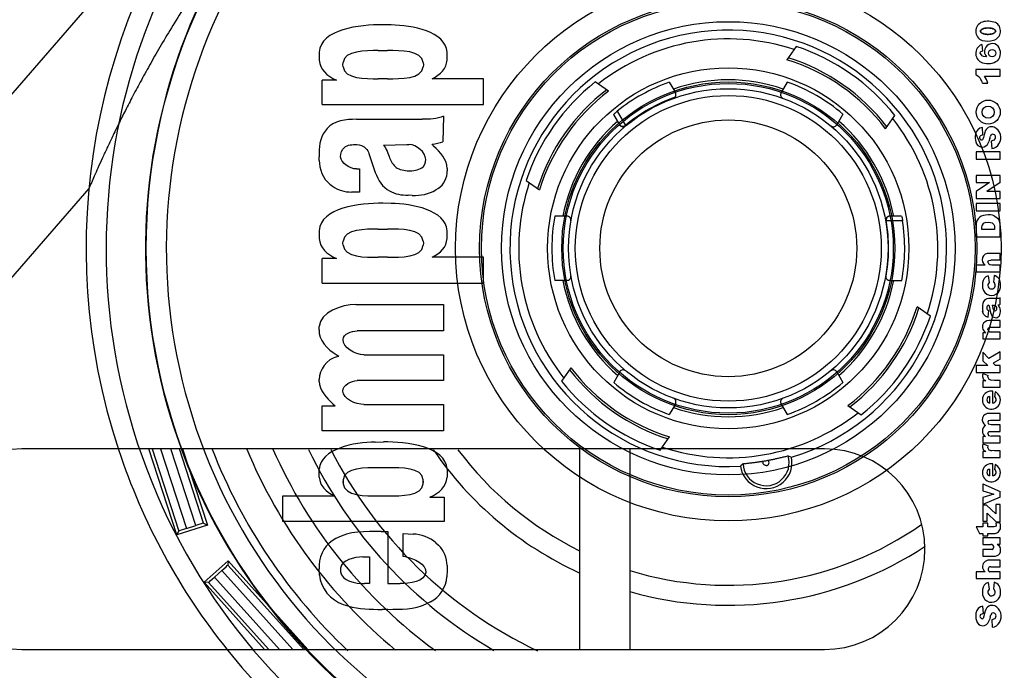
# Model space of a CAD drawing. Units: millimetres. Extents: x 0 to 559, y 0 to 432.
# Drawn here: x 23 to 28, y 215 to 218 of the extents above; entities that cross this region are included whole.
import ezdxf

# ---------------------------------------------------------------- set-up
doc = ezdxf.new("R2010")
doc.units = ezdxf.units.MM
doc.header["$LTSCALE"] = 30.734
doc.layers.add('3_ALL_AXES', color=7, linetype='CONTINUOUS')
doc.layers.add('7_ALL_FEATURES', color=7, linetype='CONTINUOUS')

msp = doc.modelspace()

# ---------------------------------------------------------------- linework, layer by layer
at = {"layer": '3_ALL_AXES', "color": 7, "linetype": 'Continuous'}
for p, q in [((27.2116, 215.9328), (23.2116, 215.9328)), ((23.2116, 214.9328), (27.2116, 214.9328))]:
    msp.add_line(p, q, dxfattribs=at)
for centre, start, end in [((23.2116, 215.4328), 90, 270), ((27.2116, 215.4328), 270, 90)]:
    msp.add_arc(centre, 0.5, start, end, dxfattribs=at)
at = {"layer": '7_ALL_FEATURES', "color": 7, "linetype": 'Continuous'}
for p, q in [((24.3165, 219.0322), (21.0063, 215.2242)), ((25.0514, 218.0465), (25.0105, 218.0471)), ((27.0705, 217.9398), (27.024, 217.8734)), ((27.9943, 217.9494), (27.998, 217.9161)), ((24.6936, 217.9105), (24.6925, 217.8911)), ((24.6925, 217.8911), (24.6936, 217.8717)), ((24.9866, 217.9185), (25.0344, 217.9185)), ((25.3316, 217.8911), (25.3305, 217.9105)), ((25.3305, 217.8717), (25.3316, 217.8911)), ((27.9864, 217.9046), (27.989, 217.9119)), ((27.9864, 217.9046), (27.9943, 217.8924)), ((27.998, 217.9161), (27.989, 217.9119)), ((28.0033, 217.8897), (27.9943, 217.8924)), ((28.0189, 217.8878), (28.0033, 217.8897)), ((24.8117, 217.8483), (24.8125, 217.8587)), ((24.8125, 217.8379), (24.8117, 217.8483)), ((25.2115, 217.8587), (25.2123, 217.8483)), ((25.2123, 217.8483), (25.2115, 217.8379)), ((28.0864, 217.8244), (27.9647, 217.8244)), ((27.9647, 217.8244), (27.9647, 217.7972)), ((28.0077, 217.7911), (28.0864, 217.7911)), ((28.0864, 217.7911), (28.0864, 217.8244)), ((24.7787, 217.7719), (24.7077, 217.7719)), ((24.7077, 217.6495), (24.7077, 217.7719)), ((25.0344, 217.7781), (24.9866, 217.7781)), ((25.512, 217.778), (25.2562, 217.778)), ((25.512, 217.6495), (25.512, 217.778)), ((26.1352, 217.7166), (26.0687, 217.7632)), ((26.4379, 217.7615), (26.4682, 217.709)), ((27.0253, 217.7615), (26.995, 217.709)), ((27.998, 217.7561), (28.0247, 217.7561)), ((24.7077, 217.6495), (25.512, 217.6495)), ((25.3133, 217.5914), (25.3097, 217.4644)), ((26.1911, 217.549), (26.1612, 217.6007)), ((26.1785, 217.6162), (26.2195, 217.5457)), ((27.3024, 217.6015), (27.2721, 217.549)), ((27.5155, 217.5292), (27.562, 217.5957)), ((24.879, 217.5761), (25.2071, 217.5761)), ((26.2212, 217.5436), (26.2195, 217.5457)), ((24.7328, 217.5302), (24.7225, 217.5172)), ((28.0004, 217.4991), (27.9877, 217.4941)), ((28.0004, 217.4991), (27.9982, 217.5358)), ((28.0062, 217.4993), (28.0027, 217.4848)), ((28.0098, 217.5108), (28.0062, 217.4993)), ((28.0343, 217.4806), (28.0377, 217.4926)), ((28.0416, 217.4996), (28.0377, 217.4926)), ((28.0413, 217.4989), (28.0442, 217.5002)), ((25.0138, 217.4473), (25.1298, 217.4508)), ((25.1298, 217.4508), (25.1419, 217.4502)), ((28.0027, 217.4848), (27.9983, 217.4738)), ((28.0278, 217.4603), (28.0302, 217.4661)), ((28.0343, 217.4806), (28.0302, 217.4661)), ((28.0549, 217.4718), (28.042, 217.4675)), ((28.042, 217.4675), (28.0442, 217.4308)), ((28.0604, 217.4785), (28.0549, 217.4718)), ((24.9409, 217.4054), (24.9677, 217.3254)), ((28.0864, 217.4144), (27.9664, 217.4144)), ((27.9664, 217.4144), (27.9664, 217.3778)), ((28.0864, 217.3778), (28.0864, 217.4144)), ((24.693, 217.3715), (24.6925, 217.3896)), ((24.6928, 217.3734), (24.6926, 217.3896)), ((27.9664, 217.3778), (28.0864, 217.3778)), ((24.879, 217.3284), (24.8943, 217.3284)), ((24.8943, 217.3284), (24.8943, 217.2122)), ((25.3314, 217.3304), (25.3316, 217.3193)), ((25.3315, 217.33), (25.3315, 217.3186)), ((28.0864, 217.2961), (27.9664, 217.2961)), ((27.9664, 217.2961), (27.9664, 217.2611)), ((28.0864, 217.2611), (28.0864, 217.2961)), ((24.746, 217.2528), (24.7595, 217.2425)), ((25.7246, 217.2717), (25.791, 217.2252)), ((27.9664, 217.2611), (28.0337, 217.2611)), ((28.0337, 217.2611), (27.9664, 217.2159)), ((28.0864, 217.2611), (28.0194, 217.2161)), ((23.5455, 217.2306), (21.2402, 214.5787)), ((24.8943, 217.2122), (24.8542, 217.2131)), ((24.8943, 217.2127), (24.8561, 217.2128)), ((25.0315, 217.2268), (25.0431, 217.2195)), ((25.2864, 217.2314), (25.2743, 217.2237)), ((27.9664, 217.2159), (27.9664, 217.1811)), ((28.0864, 217.2161), (28.0194, 217.2161)), ((28.0864, 217.1811), (28.0864, 217.2161)), ((25.0514, 217.1566), (25.0105, 217.1572)), ((25.1573, 217.1969), (25.1368, 217.1974)), ((25.1573, 217.197), (25.1368, 217.1973)), ((27.9664, 217.1811), (28.0864, 217.1811)), ((28.0864, 217.1561), (27.9664, 217.1561)), ((27.9664, 217.1561), (27.9664, 217.1194)), ((28.0864, 217.1194), (28.0864, 217.1561)), ((27.9664, 217.1194), (28.0864, 217.1194)), ((28.026, 217.0994), (28.014, 217.0987)), ((28.0378, 217.099), (28.026, 217.0994)), ((25.9277, 217.0928), (25.8671, 217.0928)), ((27.5158, 217.0693), (27.5184, 217.0698)), ((27.6, 217.0701), (27.5184, 217.0698)), ((27.5953, 217.0928), (27.5355, 217.0928)), ((27.9675, 217.059), (27.9664, 217.0443)), ((27.9708, 217.0705), (27.9675, 217.059)), ((27.9762, 217.0797), (27.9708, 217.0705)), ((27.9835, 217.0871), (27.9762, 217.0797)), ((27.9924, 217.0927), (27.9835, 217.0871)), ((28.0027, 217.0965), (27.9924, 217.0927)), ((28.0015, 217.0565), (27.9964, 217.0481)), ((28.0128, 217.062), (28.0015, 217.0565)), ((28.014, 217.0987), (28.0027, 217.0965)), ((28.0112, 217.0612), (28.0267, 217.0628)), ((28.0267, 217.0628), (28.0387, 217.0621)), ((28.0478, 217.0975), (28.0378, 217.099)), ((28.0387, 217.0621), (28.0469, 217.06)), ((28.0469, 217.06), (28.0556, 217.0521)), ((28.0558, 217.0951), (28.0478, 217.0975)), ((28.0556, 217.0521), (28.0574, 217.0454)), ((28.0558, 217.0951), (28.0655, 217.0899)), ((28.0655, 217.0899), (28.0736, 217.083)), ((28.0736, 217.083), (28.0795, 217.0749)), ((28.0795, 217.0749), (28.0831, 217.0663)), ((28.0856, 217.0548), (28.0831, 217.0663)), ((28.0864, 217.0443), (28.0856, 217.0548)), ((24.6936, 217.0206), (24.6925, 217.0012)), ((24.6925, 217.0012), (24.6936, 216.9818)), ((24.9866, 217.0286), (25.0344, 217.0286)), ((25.3316, 217.0012), (25.3305, 217.0206)), ((25.3305, 216.9818), (25.3316, 217.0012)), ((27.9664, 217.0443), (27.9664, 216.9894)), ((27.9947, 217.0355), (27.9964, 217.0481)), ((27.9947, 217.0261), (27.9947, 217.0355)), ((28.058, 217.0261), (27.9947, 217.0261)), ((28.0574, 217.0454), (28.058, 217.0353)), ((28.058, 217.0353), (28.058, 217.0261)), ((28.0864, 216.9894), (28.0864, 217.0443)), ((24.8117, 216.9584), (24.8125, 216.9688)), ((24.8125, 216.948), (24.8117, 216.9584)), ((25.2115, 216.9688), (25.2123, 216.9584)), ((25.2123, 216.9584), (25.2115, 216.948)), ((27.9664, 216.9894), (28.0864, 216.9894)), ((28.0864, 216.9078), (28.0315, 216.9078)), ((28.0864, 216.8744), (28.0864, 216.9078)), ((24.7787, 216.882), (24.7077, 216.882)), ((24.7077, 216.7596), (24.7077, 216.882)), ((25.0344, 216.8882), (24.9866, 216.8882)), ((25.512, 216.8881), (25.2562, 216.8881)), ((25.512, 216.7596), (25.512, 216.8881)), ((28.0247, 216.863), (28.028, 216.8714)), ((28.0247, 216.863), (28.0292, 216.8532)), ((28.028, 216.8714), (28.0394, 216.8744)), ((28.0864, 216.8744), (28.0394, 216.8744)), ((28.0114, 216.8494), (27.9664, 216.8494)), ((27.9664, 216.8494), (27.9664, 216.8161)), ((27.9664, 216.8161), (28.0864, 216.8161)), ((28.0355, 216.8504), (28.0292, 216.8532)), ((28.0454, 216.8494), (28.0355, 216.8504)), ((28.0864, 216.8494), (28.0454, 216.8494)), ((28.0864, 216.8161), (28.0864, 216.8494)), ((24.7077, 216.7596), (25.512, 216.7596)), ((25.9277, 216.7728), (25.8671, 216.7728)), ((27.5355, 216.7728), (27.5961, 216.7728)), ((27.9988, 216.7611), (27.998, 216.7481)), ((28.0264, 216.796), (28.0314, 216.7627)), ((28.0564, 216.7977), (28.053, 216.7643)), ((27.9997, 216.658), (27.9985, 216.6476)), ((28.068, 216.6819), (28.0298, 216.6819)), ((28.0776, 216.6827), (28.068, 216.6819)), ((28.0864, 216.686), (28.0776, 216.6827)), ((28.0864, 216.6542), (28.0864, 216.686)), ((24.8759, 216.6526), (25.3133, 216.6526)), ((25.3133, 216.6526), (25.3133, 216.521)), ((27.7386, 216.5939), (27.6722, 216.6404)), ((27.9985, 216.6476), (27.998, 216.6344)), ((27.998, 216.6344), (27.9984, 216.6255)), ((27.9984, 216.6255), (27.9995, 216.6173)), ((28.0037, 216.6049), (27.9989, 216.6192)), ((28.0264, 216.5902), (28.0297, 216.6236)), ((28.0297, 216.6486), (28.0336, 216.6371)), ((28.0336, 216.6371), (28.0356, 216.6285)), ((28.0356, 216.6285), (28.0387, 216.6134)), ((28.0387, 216.6134), (28.0425, 216.6006)), ((28.0464, 216.6486), (28.0514, 216.6486)), ((28.0464, 216.6486), (28.0505, 216.635)), ((28.0505, 216.635), (28.0555, 216.6229)), ((28.0514, 216.6486), (28.0609, 216.6467)), ((28.0613, 216.6202), (28.0555, 216.6229)), ((28.0757, 216.6505), (28.0812, 216.6517)), ((28.0812, 216.6517), (28.0864, 216.6542)), ((28.0037, 216.6049), (28.0125, 216.5953)), ((28.0125, 216.5953), (28.0264, 216.5902)), ((28.0864, 216.5728), (28.0315, 216.5728)), ((28.0864, 216.5394), (28.0864, 216.5728)), ((24.6925, 216.5272), (24.6932, 216.5427)), ((24.6928, 216.5253), (24.6928, 216.5413)), ((25.3133, 216.5211), (24.8818, 216.521)), ((25.3133, 216.521), (24.8826, 216.521)), ((28.0144, 216.5122), (27.9997, 216.5122)), ((27.9997, 216.5122), (27.9997, 216.4811)), ((28.0247, 216.528), (28.028, 216.5364)), ((28.0247, 216.528), (28.0292, 216.5182)), ((28.028, 216.5364), (28.0394, 216.5394)), ((28.0355, 216.5154), (28.0292, 216.5182)), ((28.0454, 216.5144), (28.0355, 216.5154)), ((28.0394, 216.5394), (28.0864, 216.5394)), ((28.0864, 216.5144), (28.0454, 216.5144)), ((28.0864, 216.4811), (28.0864, 216.5144)), ((27.9997, 216.4811), (28.0864, 216.4811)), ((27.9997, 216.4144), (28.0302, 216.3829)), ((27.9997, 216.4144), (27.9997, 216.3718)), ((28.0864, 216.4161), (28.0302, 216.3829)), ((28.0864, 216.3796), (28.0864, 216.4161)), ((24.7786, 216.4026), (24.7903, 216.3957)), ((24.7791, 216.3925), (24.7903, 216.3957)), ((24.9157, 216.4018), (25.3133, 216.4018)), ((25.3133, 216.4018), (25.3133, 216.2733)), ((27.9997, 216.3718), (28.0252, 216.3478)), ((28.0864, 216.3796), (28.0513, 216.3608)), ((25.9477, 216.3363), (25.9012, 216.2699)), ((26.1911, 216.3166), (26.1608, 216.2641)), ((27.2721, 216.3166), (27.3024, 216.2641)), ((28.0252, 216.3478), (27.9664, 216.3478)), ((27.9664, 216.3478), (27.9664, 216.3144)), ((27.9664, 216.3144), (28.0864, 216.3144)), ((28.0513, 216.3608), (28.0639, 216.3478)), ((28.0864, 216.3478), (28.0639, 216.3478)), ((28.0864, 216.3144), (28.0864, 216.3478)), ((24.6927, 216.2693), (24.6925, 216.2795)), ((24.6926, 216.2701), (24.6925, 216.2795)), ((25.3133, 216.2734), (24.8818, 216.2732)), ((25.3133, 216.2733), (24.8827, 216.2733)), ((27.9991, 216.301), (27.998, 216.2933)), ((27.998, 216.2933), (28.0016, 216.2814)), ((28.0024, 216.3094), (27.9991, 216.301)), ((28.0146, 216.2722), (27.9997, 216.2722)), ((27.9997, 216.2722), (27.9997, 216.2411)), ((28.0016, 216.2814), (28.0066, 216.2767)), ((28.0024, 216.3094), (28.0271, 216.2991)), ((28.0066, 216.2767), (28.0146, 216.2722)), ((28.0247, 216.2898), (28.0271, 216.2991)), ((28.0247, 216.2898), (28.03, 216.2796)), ((28.03, 216.2796), (28.0425, 216.2751)), ((28.0579, 216.2744), (28.0407, 216.2757)), ((28.0864, 216.2744), (28.0579, 216.2744)), ((28.0864, 216.2411), (28.0864, 216.2744)), ((27.9997, 216.2411), (28.0864, 216.2411)), ((28.0501, 216.1614), (28.0501, 216.2208)), ((28.0609, 216.2176), (28.0585, 216.1931)), ((28.0335, 216.1948), (28.0335, 216.1615)), ((24.7077, 216.148), (24.772, 216.148)), ((24.7077, 216.0226), (24.7077, 216.148)), ((24.762, 216.1569), (24.772, 216.148)), ((24.9157, 216.1541), (25.3133, 216.1541)), ((25.3133, 216.1541), (25.3133, 216.0226)), ((26.4682, 216.1566), (26.4379, 216.1041)), ((26.995, 216.1566), (27.0253, 216.1041)), ((27.3281, 216.1489), (27.3945, 216.1024)), ((28.0291, 216.0738), (28.0247, 216.0656)), ((28.0291, 216.0738), (28.0377, 216.0761)), ((28.0864, 216.1094), (28.0321, 216.1094)), ((28.0377, 216.0761), (28.0864, 216.0761)), ((28.0864, 216.0761), (28.0864, 216.1094)), ((25.3133, 216.0226), (24.7077, 216.0226)), ((28.0247, 216.0656), (28.0289, 216.0563)), ((28.0423, 216.0528), (28.0289, 216.0563)), ((28.0864, 216.0528), (28.0423, 216.0528)), ((28.0864, 216.0194), (28.0864, 216.0528)), ((26.3927, 215.9257), (26.4392, 215.9922)), ((28.0131, 215.9938), (27.9997, 215.9938)), ((27.9997, 215.9938), (27.9997, 215.9628)), ((28.0247, 216.0091), (28.0267, 216.0152)), ((28.0247, 216.0091), (28.029, 215.9998)), ((28.0323, 216.0191), (28.0267, 216.0152)), ((28.029, 215.9998), (28.0429, 215.9961)), ((28.0318, 216.0188), (28.0395, 216.0194)), ((28.0395, 216.0194), (28.0864, 216.0194)), ((28.0864, 215.9961), (28.0429, 215.9961)), ((28.0864, 215.9628), (28.0864, 215.9961)), ((23.9837, 215.5037), (23.8443, 215.9328)), ((23.8605, 215.9328), (23.9936, 215.523)), ((23.9025, 215.9328), (24.0315, 215.5357)), ((24.0784, 215.551), (23.9543, 215.9328)), ((24.1165, 215.563), (23.9964, 215.9328)), ((24.0125, 215.9328), (24.1359, 215.5531)), ((24.9727, 215.967), (25.0136, 215.9676)), ((24.9727, 215.9671), (25.0136, 215.9674)), ((25.9916, 214.9328), (25.9916, 215.9328)), ((26.2416, 215.9328), (26.2416, 214.9328)), ((27.9991, 215.9494), (27.998, 215.9416)), ((27.998, 215.9416), (28.0016, 215.9298)), ((28.0024, 215.9578), (27.9991, 215.9494)), ((27.9997, 215.9628), (28.0864, 215.9628)), ((28.0016, 215.9298), (28.0066, 215.9251)), ((28.0024, 215.9578), (28.0271, 215.9474)), ((28.0066, 215.9251), (28.0146, 215.9205)), ((28.0247, 215.9381), (28.0271, 215.9474)), ((28.0247, 215.9381), (28.03, 215.9279)), ((28.03, 215.9279), (28.0425, 215.9234)), ((28.0579, 215.9228), (28.0407, 215.9241)), ((28.0864, 215.9228), (28.0579, 215.9228)), ((28.0864, 215.8894), (28.0864, 215.9228)), ((27.0298, 215.8983), (27.0464, 215.8913)), ((28.0146, 215.9205), (27.9997, 215.9205)), ((27.9997, 215.9205), (27.9997, 215.8894)), ((27.9997, 215.8894), (28.0864, 215.8894)), ((24.6925, 215.8116), (24.6936, 215.831)), ((24.693, 215.8116), (24.693, 215.8291)), ((25.0375, 215.839), (24.9896, 215.839)), ((25.3305, 215.831), (25.3316, 215.8116)), ((25.3309, 215.8291), (25.331, 215.8116)), ((26.8052, 215.8587), (26.7919, 215.8465)), ((28.0335, 215.8321), (28.0335, 215.7988)), ((28.0501, 215.7987), (28.0501, 215.8581)), ((28.0609, 215.8549), (28.0585, 215.8304)), ((24.6936, 215.7922), (24.6925, 215.8116)), ((24.6931, 215.7941), (24.693, 215.8116)), ((24.8125, 215.7792), (24.8117, 215.7688)), ((24.8122, 215.7773), (24.8121, 215.7688)), ((25.2123, 215.7688), (25.2115, 215.7792)), ((25.2119, 215.7688), (25.2119, 215.7773)), ((25.3316, 215.8116), (25.3305, 215.7922)), ((25.331, 215.8116), (25.331, 215.7941)), ((24.8117, 215.7688), (24.8125, 215.7584)), ((24.8121, 215.7688), (24.8122, 215.7603)), ((25.2115, 215.7584), (25.2123, 215.7688)), ((25.2119, 215.7596), (25.2119, 215.7688)), ((27.9997, 215.7578), (28.0864, 215.721)), ((27.9997, 215.7578), (27.9997, 215.7236)), ((24.512, 215.6985), (24.7679, 215.6985)), ((24.512, 215.57), (24.512, 215.6985)), ((24.9896, 215.6986), (25.0375, 215.6986)), ((25.2453, 215.6924), (25.3163, 215.6924)), ((25.3163, 215.6924), (25.3163, 215.57)), ((27.9997, 215.7236), (28.0546, 215.7069)), ((28.0546, 215.7069), (27.9997, 215.6902)), ((28.0864, 215.6918), (27.9997, 215.6561)), ((27.9997, 215.6902), (27.9997, 215.6561)), ((28.0864, 215.6918), (28.0864, 215.721)), ((28.0183, 215.6528), (27.9997, 215.6528)), ((27.9997, 215.6528), (27.9997, 215.5728)), ((28.0183, 215.6528), (28.0647, 215.6085)), ((28.0864, 215.6561), (28.0647, 215.6561)), ((28.0647, 215.6561), (28.0647, 215.6085)), ((28.0864, 215.5694), (28.0864, 215.6561)), ((28.0214, 215.6118), (28.0658, 215.5694)), ((28.0214, 215.5728), (28.0214, 215.6118)), ((24.1359, 215.5531), (23.9837, 215.5037)), ((24.0315, 215.5357), (24.0784, 215.551)), ((24.1165, 215.563), (24.1359, 215.5531)), ((25.3163, 215.57), (24.512, 215.57)), ((27.9997, 215.5444), (27.9664, 215.5444)), ((27.9664, 215.5444), (27.9836, 215.5111)), ((27.9997, 215.5728), (28.0214, 215.5728)), ((28.0247, 215.5628), (27.9997, 215.5628)), ((27.9997, 215.5628), (27.9997, 215.5444)), ((28.0247, 215.5444), (28.0247, 215.5628)), ((28.0561, 215.5444), (28.0247, 215.5444)), ((28.0635, 215.5455), (28.0561, 215.5444)), ((28.0664, 215.5514), (28.0635, 215.5455)), ((28.0856, 215.5644), (28.0642, 215.5619)), ((28.0642, 215.5619), (28.0664, 215.5514)), ((28.0658, 215.5694), (28.0864, 215.5694)), ((28.0874, 215.5524), (28.0856, 215.5644)), ((28.088, 215.5412), (28.0874, 215.5524)), ((23.9837, 215.5037), (23.9936, 215.523)), ((24.7769, 215.4852), (24.7578, 215.4739)), ((25.0013, 215.5211), (25.035, 215.5211)), ((25.035, 215.5211), (25.035, 215.2612)), ((25.1114, 215.5107), (25.1613, 215.5082)), ((25.1114, 215.3957), (25.1114, 215.5107)), ((25.1114, 215.3957), (25.1114, 215.5107)), ((27.9836, 215.5111), (27.9997, 215.5111)), ((27.9997, 215.5111), (27.9997, 215.4994)), ((27.9997, 215.4994), (28.0247, 215.4994)), ((28.0864, 215.4894), (27.9997, 215.4894)), ((27.9997, 215.4894), (27.9997, 215.4561)), ((28.0247, 215.5111), (28.0547, 215.5111)), ((28.0247, 215.4994), (28.0247, 215.5111)), ((28.0864, 215.4583), (28.0864, 215.4894)), ((25.2743, 215.4649), (25.2875, 215.4529)), ((27.9997, 215.4561), (28.0416, 215.4561)), ((28.0717, 215.4583), (28.0864, 215.4583)), ((28.0717, 215.4583), (28.0793, 215.4514)), ((28.0793, 215.4514), (28.0843, 215.4444)), ((24.9107, 215.3942), (24.9432, 215.3951)), ((24.9432, 215.3951), (24.9432, 215.2612)), ((25.1248, 215.3939), (25.1114, 215.3957)), ((28.0466, 215.4311), (27.9997, 215.4311)), ((27.9997, 215.4311), (27.9997, 215.3978)), ((27.9997, 215.3978), (28.0547, 215.3978)), ((24.12, 215.2676), (24.2389, 215.3746)), ((24.2389, 215.3746), (24.2378, 215.353)), ((24.6161, 214.9328), (24.2378, 215.353)), ((24.2389, 215.3746), (24.6368, 214.9328)), ((24.6942, 215.3031), (24.6925, 215.3346)), ((25.3307, 215.3506), (25.3316, 215.3284)), ((25.3311, 215.3487), (25.3314, 215.3284)), ((27.9988, 215.3402), (28.0011, 215.3329)), ((28.0864, 215.3778), (28.0315, 215.3778)), ((28.0392, 215.3446), (28.0864, 215.3444)), ((28.0864, 215.3444), (28.0864, 215.3778)), ((24.2083, 215.3259), (24.1717, 215.293)), ((24.1717, 215.293), (24.496, 214.9328)), ((24.5623, 214.9328), (24.2083, 215.3259)), ((25.3316, 215.3284), (25.3296, 215.295)), ((25.3314, 215.3284), (25.3296, 215.295)), ((28.0114, 215.3194), (27.9664, 215.3194)), ((27.9664, 215.3194), (27.9664, 215.2861)), ((27.9664, 215.2861), (28.0864, 215.2861)), ((28.0011, 215.3329), (28.0053, 215.3262)), ((28.0053, 215.3262), (28.0114, 215.3194)), ((28.0454, 215.3194), (28.0355, 215.3204)), ((28.0864, 215.3194), (28.0454, 215.3194)), ((28.0864, 215.2861), (28.0864, 215.3194)), ((24.1417, 215.2664), (24.12, 215.2676)), ((24.4215, 214.9328), (24.12, 215.2676)), ((24.1417, 215.2664), (24.4422, 214.9328)), ((24.9432, 215.2612), (24.9188, 215.2612)), ((25.035, 215.2612), (25.0971, 215.2613)), ((25.035, 215.2612), (25.0971, 215.2613)), ((28.0264, 215.2661), (28.0314, 215.2328)), ((28.0564, 215.2678), (28.053, 215.2344)), ((27.9988, 215.2312), (27.998, 215.2182)), ((24.812, 215.1575), (24.8366, 215.1498)), ((25.2482, 215.1701), (25.2257, 215.1595)), ((28.003, 215.1128), (28.0008, 215.1494)), ((25.0358, 215.1328), (25.0074, 215.1327)), ((25.0358, 215.1328), (25.0074, 215.1327)), ((28.003, 215.1128), (27.9904, 215.1078)), ((28.0054, 215.0984), (28.001, 215.0874)), ((28.0089, 215.1129), (28.0054, 215.0984)), ((28.0124, 215.1244), (28.0089, 215.1129)), ((28.037, 215.0943), (28.0329, 215.0797)), ((28.037, 215.0943), (28.0404, 215.1062)), ((28.0443, 215.1132), (28.0404, 215.1062)), ((28.044, 215.1126), (28.0469, 215.1138)), ((28.0631, 215.0921), (28.0576, 215.0855)), ((28.0305, 215.074), (28.0329, 215.0797)), ((28.0576, 215.0855), (28.0447, 215.0811)), ((28.0447, 215.0811), (28.0469, 215.0444))]:
    msp.add_line(p, q, dxfattribs=at)
for centre, radius in [((26.7316, 216.9328), 5.7305), ((26.7316, 216.9328), 5.68), ((26.7316, 216.9328), 2.9), ((26.7316, 216.9328), 1.3591), ((26.7316, 216.9328), 1.2391), ((26.7316, 216.9328), 1.23), ((26.7316, 216.9328), 1.13), ((28.0465, 217.9058), 0.018), ((26.7316, 216.9328), 0.9), ((26.7316, 216.9328), 0.8295), ((26.7316, 216.9328), 0.822), ((26.7316, 216.9328), 0.796), ((26.7316, 216.9328), 0.7621), ((28.0269, 217.6119), 0.06), ((28.0269, 217.6119), 0.0304), ((26.7316, 216.9328), 0.64)]:
    msp.add_circle(centre, radius, dxfattribs=at)
for centre, radius, start, end in [((26.7316, 216.9328), 3.1, 326.1809, 275.6935), ((26.7316, 216.9328), 2.9037, 323.6492, 281.439), ((26.7316, 216.9328), 2.7998, 319.6209, 276.7754), ((26.7316, 216.9328), 3.2, 141.2891, 198.2604), ((28.0134, 218.015), 0.0487, 108.8715, 250.2882), ((28.0254, 217.9608), 0.104, 69.1226, 105.4948), ((28.0493, 218.0234), 0.037, 26.2488, 69.1226), ((28.0345, 218.0161), 0.0536, 354.5219, 26.2488), ((26.7316, 216.9328), 1.088, 286.8208, 273.1792), ((28.0408, 218.0155), 0.0472, 284.6737, 354.5219), ((26.7316, 216.9328), 1.0442, 71.6957, 128.3043), ((26.7316, 216.9328), 1.0625, 38.5997, 71.4003), ((28.0137, 217.9045), 0.049, 113.4155, 252.5674), ((28.0236, 218.0813), 0.1152, 256.6532, 284.6737), ((28.0472, 217.9148), 0.0392, 40.9574, 223.6608), ((28.0301, 217.9063), 0.0579, 319.2724, 36.2532), ((26.7316, 216.9328), 0.985, 37.2678, 72.7322), ((26.7316, 216.9328), 0.9959, 37.4689, 72.5311), ((28.0253, 217.9419), 0.0881, 252.6395, 303.5497), ((27.939, 217.7422), 0.0607, 13.2171, 64.9133), ((27.9285, 217.731), 0.0995, 14.6336, 37.1928), ((26.7316, 216.9328), 1.0625, 128.5997, 161.4003), ((26.7316, 216.9328), 0.8792, 109.5146, 128.9842), ((26.7316, 216.9328), 0.84, 70.9806, 109.0194), ((26.7316, 216.9328), 0.8792, 49.5146, 70.4854), ((26.7316, 216.9328), 0.9959, 127.4689, 162.5311), ((26.7316, 216.9328), 0.985, 127.2669, 162.7322), ((26.4509, 217.699), 0.02, 290.121, 30), ((27.0123, 217.699), 0.02, 150, 249.879), ((26.7316, 216.9328), 0.7987, 109.4112, 129.8791), ((26.7316, 216.9328), 0.84, 130.9806, 169.0194), ((26.2084, 217.559), 0.02, 210, 309.879), ((27.2548, 217.559), 0.02, 230.121, 330), ((26.7316, 216.9328), 0.84, 10.9806, 49.0194), ((26.7316, 216.9328), 1.0442, 341.6957, 38.3043), ((28.0584, 217.4871), 0.0963, 171.9026, 194.1297), ((28.0044, 217.4944), 0.0419, 98.6151, 171.3942), ((27.9948, 217.4849), 0.0117, 127.4323, 287.7607), ((28.0443, 217.504), 0.0352, 69.165, 168.8287), ((28.0497, 217.4874), 0.0139, 320.3647, 112.9614), ((28.0327, 217.4853), 0.0569, 326.8834, 64.8979), ((27.9968, 217.4698), 0.0324, 191.0476, 343.0888), ((28.0427, 217.4728), 0.042, 272.0836, 333.7946), ((26.7316, 216.9328), 1.0442, 161.6957, 218.3043), ((26.7316, 216.9328), 0.8792, 169.5146, 190.4854), ((25.9277, 217.0728), 0.02, 350.121, 90), ((27.5355, 217.0728), 0.02, 90, 189.879), ((26.7316, 216.9328), 0.7987, 349.4112, 9.879), ((26.7316, 216.9328), 0.8792, 349.5146, 8.9843), ((28.0285, 216.8762), 0.0317, 84.6166, 237.4425), ((26.7316, 216.9328), 0.84, 190.9806, 229.0194), ((25.9277, 216.7928), 0.02, 270, 9.879), ((26.7316, 216.9328), 0.84, 310.9806, 349.0194), ((27.5355, 216.7928), 0.02, 170.121, 270), ((28.0374, 216.759), 0.0386, 106.5569, 176.912), ((28.0434, 216.7485), 0.0185, 130.2906, 58.5069), ((28.0453, 216.756), 0.0431, 352.5915, 75.0798), ((28.0432, 216.7432), 0.0454, 173.8494, 9.134), ((28.0273, 216.6542), 0.0278, 84.7031, 172.0949), ((26.7316, 216.9328), 0.985, 307.2678, 342.7322), ((26.7316, 216.9328), 0.9959, 307.4689, 342.5311), ((28.0322, 216.6361), 0.0127, 101.324, 258.676), ((28.0558, 216.6334), 0.0143, 292.8921, 68.6885), ((28.0423, 216.6191), 0.0458, 327.8439, 43.2061), ((26.7316, 216.9328), 1.0625, 308.5997, 341.4003), ((28.03, 216.5405), 0.0323, 87.3211, 241.1589), ((28.0637, 216.6101), 0.0232, 204.2097, 318.5689), ((26.7316, 216.9328), 0.9959, 217.4689, 252.5311), ((26.7316, 216.9328), 0.985, 217.2678, 252.7322), ((26.2084, 216.3066), 0.02, 50.121, 150), ((27.2548, 216.3066), 0.02, 30, 129.879), ((26.7316, 216.9328), 1.0625, 218.5997, 251.4003), ((26.7316, 216.9328), 0.8792, 229.5146, 250.4854), ((26.7316, 216.9328), 0.8792, 289.5146, 310.4854), ((28.0426, 216.1764), 0.045, 80.4254, 66.0534), ((26.4509, 216.1666), 0.02, 330, 69.879), ((27.0123, 216.1666), 0.02, 110.121, 210), ((28.0372, 216.1781), 0.017, 102.5476, 257.4524), ((28.0498, 216.1784), 0.017, 271.2065, 59.3064), ((26.7316, 216.9328), 0.84, 250.9806, 289.0194), ((26.7316, 216.9328), 1.0442, 251.6957, 308.3043), ((28.0292, 216.0776), 0.032, 84.7504, 239.7838), ((28.0317, 216.0219), 0.0336, 123.5229, 236.4771), ((26.7316, 216.9328), 3.2, 198.2604, 218.8186), ((26.7316, 216.9328), 2.76, 201.2907, 226.6321), ((26.7316, 216.9328), 2.6, 202.6367, 230.3899), ((26.7316, 216.9328), 2.48, 203.8006, 233.9778), ((26.7316, 216.9328), 2.32, 205.636, 239.772), ((26.7316, 216.9328), 2.22, 206.8765, 244.6624), ((26.7316, 216.9328), 1.78, 214.335, 245.3368), ((26.7316, 216.9328), 1.68, 216.7033, 243.8103), ((26.92, 215.8643), 0.1293, 187.9167, 12.0833), ((26.92, 215.8643), 0.115, 182.7861, 17.2139), ((26.7316, 216.9328), 1.0753, 279.3967, 280.6033), ((26.92, 215.8643), 0.015, 270, 50.8715), ((28.0426, 215.8138), 0.045, 80.4254, 66.0534), ((28.0372, 215.8155), 0.017, 102.5476, 257.4524), ((28.0498, 215.8158), 0.017, 271.2065, 59.3064), ((26.7316, 216.9328), 1.68, 253.0375, 305.0103), ((28.0569, 215.5422), 0.0312, 266.0067, 358.1605), ((26.7316, 216.9328), 1.78, 253.9933, 303.4705), ((28.0415, 215.4431), 0.013, 292.8869, 93.4943), ((28.0581, 215.4283), 0.0307, 263.6968, 31.39), ((28.0303, 215.3458), 0.032, 87.8198, 190.2106), ((28.0382, 215.3324), 0.0123, 85.3237, 257.2712), ((28.0374, 215.2291), 0.0386, 106.5569, 176.912), ((28.0453, 215.2261), 0.0431, 352.5915, 75.0798), ((28.0432, 215.2133), 0.0454, 173.8494, 9.134), ((28.0434, 215.2186), 0.0185, 130.2906, 58.5069), ((28.0071, 215.108), 0.0419, 98.6151, 171.3942), ((28.047, 215.1176), 0.0352, 69.165, 168.8287), ((28.0354, 215.099), 0.0569, 326.8834, 64.8979), ((28.0611, 215.1007), 0.0963, 171.9026, 194.1297), ((27.9974, 215.0985), 0.0117, 127.4323, 287.7607), ((28.0523, 215.101), 0.0139, 320.3647, 112.9614), ((27.9995, 215.0834), 0.0324, 191.0476, 343.0888), ((28.0453, 215.0864), 0.042, 272.0836, 333.7946), ((26.7316, 216.9328), 3.2, 218.8186, 280.0094)]:
    msp.add_arc(centre, radius, start, end, dxfattribs=at)
for centre, major_axis, start_param, end_param in [((24.0316, 215.5354), (0.038, 0.0124), 1.570796, 3.132866), ((24.0785, 215.5506), (0.038, 0.0124), 0.008727, 1.570796), ((24.2081, 215.3262), (0.0297, 0.0268), -1.570796, -0.008727), ((24.1715, 215.2932), (0.0297, 0.0268), -3.132866, -1.570796)]:
    msp.add_ellipse(centre, major_axis=major_axis, ratio=0.008727, start_param=start_param, end_param=end_param, dxfattribs=at)
for points, knots in [([(24.5429, 218.8353), (24.5204, 218.8095), (24.4735, 218.7543), (24.4014, 218.6669), (24.326, 218.5713), (24.2495, 218.4695), (24.1734, 218.3638), (24.0995, 218.2563), (24.0296, 218.1497), (23.9653, 218.0467), (23.9071, 217.9494), (23.8548, 217.8586), (23.808, 217.7738), (23.7659, 217.695), (23.7281, 217.6219), (23.6942, 217.5542), (23.6638, 217.4917), (23.6366, 217.4344), (23.6125, 217.3822), (23.5913, 217.3354), (23.5735, 217.2953), (23.5596, 217.2635), (23.5507, 217.2428), (23.5465, 217.2331), (23.5455, 217.2306)], [0, 0, 0, 0, 0.054236, 0.114535, 0.17915, 0.246755, 0.315922, 0.385137, 0.452871, 0.517546, 0.577123, 0.632245, 0.683203, 0.730226, 0.773535, 0.813374, 0.849953, 0.88336, 0.913702, 0.940948, 0.964491, 0.983194, 0.995808, 1, 1, 1, 1]), ([(27.9882, 218.0153), (27.9885, 218.0172), (27.9899, 218.021), (27.995, 218.0248), (28.0015, 218.0278), (28.0091, 218.0299), (28.0174, 218.0312), (28.0257, 218.0316), (28.0341, 218.0313), (28.0425, 218.0301), (28.0502, 218.0281), (28.0568, 218.0251), (28.0622, 218.0214), (28.0637, 218.0175), (28.064, 218.0157)], [0, 0, 0, 0, 0.0646, 0.131242, 0.211596, 0.307668, 0.399701, 0.496843, 0.594103, 0.68659, 0.783705, 0.867187, 0.934843, 1, 1, 1, 1]), ([(28.064, 218.0157), (28.0634, 218.019), (28.0595, 218.0238), (28.0521, 218.0273), (28.0452, 218.0295), (28.0376, 218.0308), (28.03, 218.0314), (28.0221, 218.0314), (28.0145, 218.0307), (28.0069, 218.0294), (27.9999, 218.0272), (27.9926, 218.0236), (27.9887, 218.0187), (27.9882, 218.0153)], [0, 0, 0, 0, 0.11582, 0.18929, 0.282062, 0.36389, 0.453114, 0.545095, 0.634675, 0.716906, 0.810545, 0.884398, 1, 1, 1, 1]), ([(28.064, 218.0157), (28.0637, 218.0138), (28.0623, 218.01), (28.0571, 218.0062), (28.0507, 218.0032), (28.0431, 218.0011), (28.0348, 217.9999), (28.0264, 217.9994), (28.018, 217.9997), (28.0097, 218.0009), (28.0019, 218.0029), (27.9953, 218.0059), (27.99, 218.0096), (27.9885, 218.0135), (27.9882, 218.0153)], [0, 0, 0, 0, 0.0646, 0.131242, 0.211596, 0.307668, 0.399701, 0.496843, 0.594103, 0.68659, 0.783705, 0.867187, 0.934843, 1, 1, 1, 1]), ([(27.9882, 218.0153), (27.9888, 218.012), (27.9927, 218.0072), (28, 218.0037), (28.0069, 218.0015), (28.0145, 218.0002), (28.0221, 217.9996), (28.03, 217.9997), (28.0377, 218.0003), (28.0453, 218.0017), (28.0522, 218.0039), (28.0596, 218.0075), (28.0634, 218.0123), (28.064, 218.0157)], [0, 0, 0, 0, 0.11582, 0.18929, 0.282062, 0.36389, 0.453114, 0.545095, 0.634675, 0.716906, 0.810545, 0.884398, 1, 1, 1, 1]), ([(26.1612, 217.6007), (26.1599, 217.603), (26.1672, 217.6057), (26.1716, 217.6109), (26.1759, 217.6141), (26.1785, 217.6162)], [0, 0, 0, 0, 0.334119, 0.576886, 1, 1, 1, 1]), ([(26.1911, 217.549), (26.1927, 217.5461), (26.1984, 217.5413), (26.2095, 217.5403), (26.2165, 217.5434), (26.2195, 217.5457)], [0, 0, 0, 0, 0.310768, 0.64621, 1, 1, 1, 1]), ([(27.5355, 217.0928), (27.5322, 217.0928), (27.5252, 217.0903), (27.5188, 217.0811), (27.518, 217.0735), (27.5184, 217.0698)], [0, 0, 0, 0, 0.310534, 0.645767, 1, 1, 1, 1]), ([(27.5953, 217.0928), (27.5979, 217.0928), (27.5966, 217.0852), (27.5989, 217.0787), (27.5995, 217.0733), (27.6, 217.0701)], [0, 0, 0, 0, 0.334119, 0.576885, 1, 1, 1, 1]), ([(26.9295, 215.8759), (26.9314, 215.8762), (26.9353, 215.877), (26.9411, 215.8781), (26.9473, 215.8794), (26.9541, 215.8807), (26.9615, 215.8823), (26.9696, 215.8841), (26.9781, 215.886), (26.9872, 215.8881), (26.9964, 215.8903), (27.0057, 215.8925), (27.0144, 215.8949), (27.0223, 215.896), (27.0275, 215.8992), (27.0298, 215.8983)], [0, 0, 0, 0, 0.057598, 0.114681, 0.174897, 0.241528, 0.315737, 0.396081, 0.481903, 0.572443, 0.66611, 0.760113, 0.850063, 0.928021, 1, 1, 1, 1]), ([(26.8052, 215.8587), (26.807, 215.8603), (26.813, 215.8591), (26.8208, 215.8608), (26.8298, 215.8615), (26.8393, 215.8626), (26.8487, 215.8637), (26.8579, 215.8648), (26.8666, 215.8659), (26.8748, 215.867), (26.8823, 215.8681), (26.8891, 215.8691), (26.8953, 215.87), (26.9013, 215.871), (26.9052, 215.8716), (26.9072, 215.8719)], [0, 0, 0, 0, 0.072052, 0.149992, 0.239848, 0.333739, 0.427267, 0.517686, 0.603377, 0.68361, 0.757651, 0.824098, 0.884464, 0.941925, 1, 1, 1, 1]), ([(26.92, 215.8493), (26.9177, 215.8493), (26.913, 215.8504), (26.9074, 215.8551), (26.9056, 215.8597), (26.9052, 215.8621)], [0, 0, 0, 0, 0.327122, 0.649362, 1, 1, 1, 1])]:
    msp.add_open_spline(points, degree=3, knots=knots, dxfattribs=at)
for points in [[(25.0105, 218.0471), (24.8955, 218.0487), (24.7002, 218.0254), (24.6936, 217.9105)], [(25.3305, 217.9105), (25.3245, 218.0138), (25.1549, 218.045), (25.0514, 218.0465)], [(24.9866, 217.9185), (24.9252, 217.9185), (24.8172, 217.9199), (24.8125, 217.8587)], [(25.2115, 217.8587), (25.2066, 217.9208), (25.0967, 217.9185), (25.0344, 217.9185)], [(24.6936, 217.8717), (24.6963, 217.8245), (24.7309, 217.7928), (24.7787, 217.7719)], [(24.8125, 217.8379), (24.8172, 217.7768), (24.9252, 217.7781), (24.9866, 217.7781)], [(25.0344, 217.7781), (25.0967, 217.7781), (25.2066, 217.7758), (25.2115, 217.8379)], [(25.2562, 217.778), (25.298, 217.799), (25.328, 217.8293), (25.3305, 217.8717)], [(25.3133, 217.5914), (25.2824, 217.5781), (25.2406, 217.5761), (25.2071, 217.5761)], [(24.879, 217.5761), (24.8279, 217.5761), (24.7644, 217.5703), (24.7328, 217.5302)], [(24.7225, 217.5172), (24.6954, 217.4829), (24.691, 217.4333), (24.6925, 217.3896)], [(24.819, 217.4362), (24.8329, 217.4486), (24.8615, 217.4511), (24.8801, 217.4506)], [(24.8801, 217.4506), (24.8951, 217.4502), (24.9156, 217.4421), (24.9261, 217.4313)], [(25.0138, 217.4473), (25.0263, 217.4332), (25.0383, 217.4012), (25.0441, 217.3833)], [(25.2242, 217.3752), (25.2225, 217.4123), (25.179, 217.4486), (25.1419, 217.4502)], [(25.2556, 217.4513), (25.2727, 217.4541), (25.2938, 217.4578), (25.3097, 217.4644)], [(25.2631, 217.4419), (25.2612, 217.4434), (25.258, 217.4464), (25.2574, 217.4499), (25.2556, 217.4513)], [(24.7995, 217.3896), (24.7987, 217.4047), (24.8077, 217.4262), (24.819, 217.4362)], [(24.9261, 217.4313), (24.933, 217.4242), (24.9377, 217.4148), (24.9409, 217.4054)], [(25.3314, 217.3304), (25.3305, 217.374), (25.2969, 217.4145), (25.2631, 217.4419)], [(24.693, 217.3715), (24.6944, 217.3282), (24.7114, 217.2789), (24.746, 217.2528)], [(24.879, 217.3284), (24.8471, 217.3284), (24.8011, 217.3577), (24.7995, 217.3896)], [(25.0441, 217.3833), (25.0492, 217.3675), (25.0635, 217.3469), (25.0762, 217.3365)], [(25.2046, 217.3343), (25.2159, 217.3408), (25.2248, 217.3621), (25.2242, 217.3752)], [(24.9677, 217.3254), (24.9801, 217.2883), (24.9983, 217.2475), (25.0315, 217.2268)], [(25.0762, 217.3365), (25.0907, 217.3247), (25.1203, 217.3198), (25.1389, 217.3193)], [(25.1389, 217.3193), (25.1593, 217.3187), (25.1869, 217.3242), (25.2046, 217.3343)], [(25.2864, 217.2314), (25.3142, 217.2491), (25.3322, 217.2863), (25.3316, 217.3193)], [(24.7595, 217.2425), (24.7859, 217.2226), (24.8212, 217.2139), (24.8542, 217.2131)], [(25.0431, 217.2195), (25.0703, 217.2025), (25.1047, 217.1981), (25.1368, 217.1974)], [(25.1573, 217.1969), (25.1973, 217.1961), (25.2405, 217.2022), (25.2743, 217.2237)], [(25.0105, 217.1572), (24.8955, 217.1588), (24.7002, 217.1354), (24.6936, 217.0206)], [(25.3305, 217.0206), (25.3245, 217.1239), (25.1549, 217.1551), (25.0514, 217.1566)], [(24.9866, 217.0286), (24.9252, 217.0286), (24.8172, 217.03), (24.8125, 216.9688)], [(25.2115, 216.9688), (25.2066, 217.0309), (25.0967, 217.0286), (25.0344, 217.0286)], [(24.6936, 216.9818), (24.6963, 216.9346), (24.7309, 216.9029), (24.7787, 216.882)], [(25.2562, 216.8881), (25.298, 216.9091), (25.328, 216.9394), (25.3305, 216.9818)], [(24.8125, 216.948), (24.8172, 216.8869), (24.9252, 216.8882), (24.9866, 216.8882)], [(25.0344, 216.8882), (25.0967, 216.8882), (25.2066, 216.8859), (25.2115, 216.948)], [(24.8759, 216.6526), (24.8049, 216.6526), (24.6967, 216.6137), (24.6932, 216.5427)], [(24.6925, 216.5272), (24.69, 216.4768), (24.7351, 216.4282), (24.7786, 216.4026)], [(24.812, 216.4788), (24.8134, 216.5059), (24.8546, 216.5209), (24.8818, 216.521)], [(24.9157, 216.4018), (24.8739, 216.4018), (24.81, 216.437), (24.812, 216.4788)], [(24.7791, 216.3925), (24.7335, 216.3795), (24.6911, 216.327), (24.6925, 216.2795)], [(24.6927, 216.2693), (24.694, 216.2253), (24.7293, 216.1863), (24.762, 216.1569)], [(24.8117, 216.2214), (24.8102, 216.2504), (24.8527, 216.2732), (24.8818, 216.2732)], [(24.9157, 216.1541), (24.8759, 216.1541), (24.8138, 216.1816), (24.8117, 216.2214)], [(24.9727, 215.967), (24.8692, 215.9655), (24.6995, 215.9343), (24.6936, 215.831)], [(25.3305, 215.831), (25.3238, 215.9458), (25.1286, 215.9692), (25.0136, 215.9676)], [(24.9896, 215.839), (24.9273, 215.839), (24.8174, 215.8413), (24.8125, 215.7792)], [(25.2115, 215.7792), (25.2069, 215.8404), (25.0988, 215.839), (25.0375, 215.839)], [(26.9052, 215.8621), (26.9048, 215.8643), (26.9046, 215.8669), (26.9058, 215.8689)], [(24.6936, 215.7922), (24.696, 215.7498), (24.7261, 215.7195), (24.7679, 215.6985)], [(25.2453, 215.6924), (25.2931, 215.7133), (25.3277, 215.745), (25.3305, 215.7922)], [(24.8125, 215.7584), (24.8174, 215.6963), (24.9273, 215.6986), (24.9896, 215.6986)], [(25.0375, 215.6986), (25.0988, 215.6986), (25.2069, 215.6973), (25.2115, 215.7584)], [(25.0013, 215.5211), (24.9256, 215.5211), (24.8422, 215.5236), (24.7769, 215.4852)], [(25.2743, 215.4649), (25.2444, 215.492), (25.2016, 215.5061), (25.1613, 215.5082)], [(24.7578, 215.4739), (24.7136, 215.4479), (24.6896, 215.3858), (24.6925, 215.3346)], [(25.3307, 215.3506), (25.3291, 215.3876), (25.3149, 215.428), (25.2875, 215.4529)], [(24.9107, 215.3942), (24.8694, 215.3931), (24.8027, 215.3795), (24.8001, 215.3382)], [(25.1248, 215.3939), (25.1648, 215.3884), (25.2274, 215.3568), (25.2238, 215.3166)], [(24.8001, 215.3382), (24.7997, 215.3319), (24.7997, 215.3255), (24.8002, 215.3191)], [(24.6942, 215.3031), (24.6977, 215.2407), (24.7525, 215.1762), (24.812, 215.1575)], [(24.8002, 215.3191), (24.8037, 215.2753), (24.8748, 215.2612), (24.9188, 215.2612)], [(25.2238, 215.3166), (25.2196, 215.2707), (25.1431, 215.2615), (25.0971, 215.2613)], [(25.2482, 215.1701), (25.2931, 215.1914), (25.3267, 215.2454), (25.3296, 215.295)], [(24.8366, 215.1498), (24.8912, 215.1326), (24.9502, 215.1325), (25.0074, 215.1327)], [(25.0358, 215.1328), (25.0997, 215.1331), (25.1679, 215.1321), (25.2257, 215.1595)]]:
    msp.add_open_spline(points, degree=3, dxfattribs=at)

doc.saveas('drawing.dxf')
